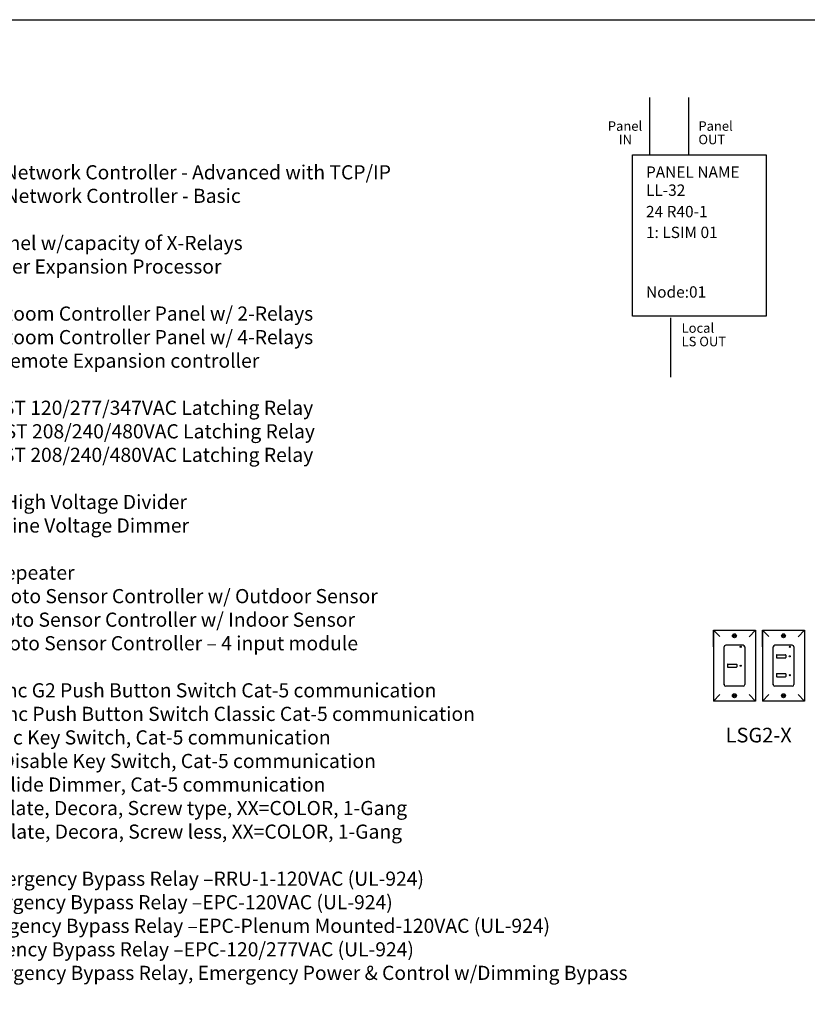
# Model space of a CAD drawing. Units: inches. Extents: x -90 to 1120, y 102 to 444.
# Drawn here: x 501 to 552, y 249 to 312 of the extents above; entities that cross this region are included whole.
import ezdxf

# ---------------------------------------------------------------- set-up
doc = ezdxf.new("R2010")
doc.units = ezdxf.units.IN
doc.header["$MEASUREMENT"] = 0
for name, color, linetype in [('1', 7, 'Continuous'), ('5 BORDER', 249, 'Continuous'), ('DIM', 6, 'Continuous'), ('PLATE', 1, 'Continuous')]:
    doc.layers.add(name, color=color, linetype=linetype)
doc.styles.add('SIMPLEX', font='SIMPLEX')

msp = doc.modelspace()

# ---------------------------------------------------------------- linework, layer by layer
at = {"linetype": 'Continuous'}
for p, q in [((540.45098, 303.12401), (548.95953, 303.12401)), ((540.45098, 292.87256), (540.45098, 303.12401)), ((548.95953, 303.12401), (548.95953, 292.87256)), ((548.95953, 292.87256), (540.45098, 292.87256))]:
    msp.add_line(p, q, dxfattribs=at)
for p, q in [((549.60654, 271.32084), (549.60654, 271.17084)), ((549.63154, 271.34584), (550.18154, 271.34584)), ((549.63154, 271.14584), (550.18154, 271.14584)), ((550.20654, 271.32084), (550.20654, 271.17084)), ((546.48589, 270.72084), (546.48589, 270.57084)), ((546.51089, 270.74584), (547.06089, 270.74584)), ((546.51089, 270.54584), (547.06089, 270.54584)), ((547.08589, 270.72084), (547.08589, 270.57084)), ((549.60654, 270.12084), (549.60654, 269.97084)), ((549.63154, 270.14584), (550.18154, 270.14584)), ((549.63154, 269.94584), (550.18154, 269.94584)), ((550.20654, 270.12084), (550.20654, 269.97084))]:
    msp.add_line(p, q)
for centre in [(547.33589, 271.84584), (550.45654, 271.84584), (550.45654, 271.24584), (547.33589, 270.64584), (550.45654, 270.04584)]:
    msp.add_circle(centre, 0.035)
for centre, start, end in [((549.63154, 271.32084), 90, 180), ((549.63154, 271.17084), 180, 270), ((550.18154, 271.32084), 0, 90), ((550.18154, 271.17084), 270, 0), ((546.51089, 270.72084), 90, 180), ((546.51089, 270.57084), 180, 270), ((547.06089, 270.72084), 0, 90), ((547.06089, 270.57084), 270, 0), ((549.63154, 270.12084), 90, 180), ((549.63154, 269.97084), 180, 270), ((550.18154, 270.12084), 0, 90), ((550.18154, 269.97084), 270, 0)]:
    msp.add_arc(centre, 0.025, start, end)
at = {"layer": '1'}
for p, q in [((541.54159, 306.7846), (541.54159, 303.12401)), ((544.03449, 303.12401), (544.03449, 306.7846)), ((542.89913, 288.98919), (542.89913, 292.76204))]:
    msp.add_line(p, q, dxfattribs=at)
at = {"layer": '1', "color": 0}
msp.add_lwpolyline([(439.74556, 187.56768), (439.74556, 311.72179), (647.32811, 311.72179), (647.32811, 187.56768)], close=True, dxfattribs=at)
at = {"layer": '5 BORDER', "color": 0}
for p, q in [((545.59591, 271.84624), (545.59591, 272.90184)), ((548.71656, 271.84624), (548.71656, 272.90184))]:
    msp.add_line(p, q, dxfattribs=at)
at = {"layer": 'Defpoints', "color": 0, "linetype": 'ByBlock'}
for p in [(546.51743, 272.90184), (546.51743, 272.90184), (546.51743, 272.90184), (546.51743, 272.90184), (549.63808, 272.90184), (549.63808, 272.90184), (549.63808, 272.90184), (549.63808, 272.90184), (546.51743, 268.40184), (546.51743, 268.40184), (549.63808, 268.40184), (549.63808, 268.40184)]:
    msp.add_point(p, dxfattribs=at)
at = {"layer": 'DIM', "color": 0, "linetype": 'Continuous'}
for p, q in [((546.00513, 272.49546), (545.59591, 272.90184)), ((548.27633, 272.90184), (547.8671, 272.49457)), ((549.12579, 272.49546), (548.71656, 272.90184)), ((551.39698, 272.90184), (550.98776, 272.49457)), ((546.00513, 268.80911), (545.59591, 268.40184)), ((548.27633, 268.40184), (547.8671, 268.80822)), ((549.12579, 268.80911), (548.71656, 268.40184)), ((551.39698, 268.40184), (550.98776, 268.80822))]:
    msp.add_line(p, q, dxfattribs=at)
at = {"layer": 'PLATE', "color": 0, "linetype": 'Continuous'}
for p, q in [((545.59591, 272.90184), (545.59591, 268.40184)), ((545.59591, 272.90184), (548.27633, 272.90184)), ((548.27633, 272.90184), (548.27633, 268.40184)), ((548.71656, 272.90184), (548.71656, 268.40184)), ((548.71656, 272.90184), (551.39698, 272.90184)), ((551.39698, 272.90184), (551.39698, 268.40184)), ((546.28339, 269.44691), (546.28339, 271.84771)), ((547.49631, 271.94733), (546.38301, 271.94733)), ((546.93091, 271.94733), (546.55734, 271.94733)), ((547.59593, 271.84771), (547.59593, 269.44691)), ((549.40405, 269.44691), (549.40405, 271.84771)), ((550.61697, 271.94733), (549.50366, 271.94733)), ((550.05156, 271.94733), (549.678, 271.94733)), ((550.71658, 271.84771), (550.71658, 269.44691)), ((547.49631, 269.34729), (546.38301, 269.34729)), ((550.61697, 269.34729), (549.50366, 269.34729)), ((548.27633, 268.40184), (545.59591, 268.40184)), ((551.39698, 268.40184), (548.71656, 268.40184))]:
    msp.add_line(p, q, dxfattribs=at)
for centre in [(546.93589, 272.55084), (550.05654, 272.55084), (546.93589, 268.74084), (550.05654, 268.74084)]:
    msp.add_circle(centre, 0.125, dxfattribs=at)
at = {"layer": 'PLATE', "color": 0}
for centre in [(546.93589, 272.55084), (550.05654, 272.55084), (546.93589, 268.74084), (550.05654, 268.74084)]:
    msp.add_circle(centre, 0.0625, dxfattribs=at)
at = {"layer": 'PLATE', "color": 0, "linetype": 'Continuous'}
for centre, start, end in [((546.38301, 271.84771), 90, 180), ((547.49631, 271.84771), 0, 90), ((549.50366, 271.84771), 90, 180), ((550.61697, 271.84771), 0, 90), ((546.38301, 269.44691), 180, 270), ((547.49631, 269.44691), 270, 0), ((549.50366, 269.44691), 180, 270), ((550.61697, 269.44691), 270, 0)]:
    msp.add_arc(centre, 0.09962, start, end, dxfattribs=at)
at = {"layer": 'PLATE', "color": 0, "linetype": 'ByBlock'}
for p in [(546.93589, 272.55084), (550.05654, 272.55084), (546.28339, 269.44691), (549.40405, 269.44691), (546.93589, 268.74084), (546.93589, 268.74084), (550.05654, 268.74084), (550.05654, 268.74084)]:
    msp.add_point(p, dxfattribs=at)

# ---------------------------------------------------------------- texts
at = {"linetype": 'Continuous', "style": 'SIMPLEX'}
for s, height, p in [('Panel ', 0.6054, (538.8849, 304.65783)), ('Panel ', 0.6054, (544.64638, 304.65783)), ('IN', 0.6054, (539.58267, 303.80173)), ('OUT', 0.6054, (544.64638, 303.80173)), ('PANEL NAME', 0.7214, (541.31148, 301.67226)), ('LL-32', 0.7214, (541.31148, 300.52216)), ('24 R40-1', 0.7214, (541.31148, 299.15916)), ('1: LSIM 01', 0.7214, (541.31148, 297.83866)), ('Node:01', 0.721406, (541.31146, 294.0484)), ('Local ', 0.6054, (543.57762, 291.81613)), ('LS OUT', 0.6054, (543.57762, 290.96003)), ('LSG2-X', 0.933335, (546.37628, 265.76973))]:
    msp.add_text(s, height=height, dxfattribs=at).set_placement(p)
at = {"layer": '1', "color": 0, "insert": (484.59335, 302.4695), "char_height": 0.9, "width": 71.5609256, "attachment_point": 1, "line_spacing_factor": 0.998059, "style": 'SIMPLEX'}
msp.add_mtext('{LLNC-A^I^ILightLEEDer Network Controller - Advanced with TCP/IP\\PLLNC-B^I^ILightLEEDer Network Controller - Basic\\P^I\\PLL-X  ^I^ILightLEEDer Panel w/capacity of X-Relays \\PLLEP^I    ^I^ILightLEEDer Expansion Processor\\P\\PLL-2RC^I^ILightLEEDer Room Controller Panel w/ 2-Relays \\PLL-4RC^I^ILightLEEDer Room Controller Panel w/ 4-Relays \\PLL-4X^I^ILightLEEDer 4 remote Expansion controller\\P^I\\PR40-1^I^I40A, 1-Pole SPST 120/277/347VAC Latching Relay\\PR40-2^I^I40A, 2-Pole DPST 208/240/480VAC Latching Relay\\PR40-3^I^I40A, 3-Pole TPST 208/240/480VAC Latching Relay\\P^I\\PLL-HVD^I^ILightLEEDer High Voltage Divider\\PLS-LVD^I^ILightLEEDer Line Voltage Dimmer\\P^I \\PPSR^I         Power Supply Repeater\\PLSPSC-OUT^ILightSync Photo Sensor Controller w/ Outdoor Sensor\\PLSPSC-IND^ILightSync Photo Sensor Controller w/ Indoor Sensor\\PLSPSC4^I^ILightSync Photo Sensor Controller – 4 input module\\P\\PLSG2^I^I^I^ILightSync G2 Push Button Switch Cat-5 communication\\PLS-PB-C^I  ^I^ILightSync Push Button Switch Classic Cat-5 communication\\PLS-KS-C^I ^I^ILightSync Key Switch, Cat-5 communication\\PLS-DKS-C^I^ILightSync Disable Key Switch, Cat-5 communication\\PLS-SD-XX^I^ILightSync Slide Dimmer, Cat-5 communication\\PLS-PL-S-XX-1^ILightSync Plate, Decora, Screw type, XX=COLOR, 1-Gang \\PLS-PL-P-XX-1^ILightSync Plate, Decora, Screw less, XX=COLOR, 1-Gang\\P\\PEBR-RRU-1-120V^I ^IEmergency Bypass Relay –RRU-1-120VAC (UL-924)\\PEBR-EPC-120V  ^I ^IEmergency Bypass Relay –EPC-120VAC (UL-924)\\PEBR-EPC-PM-120V  ^IEmergency Bypass Relay –EPC-Plenum Mounted-120VAC (UL-924) \\PEBR-EPC-A^I      ^IEmergency Bypass Relay –EPC-120/277VAC (UL-924)\\PEBR-EPC-1-D^I      ^IEmergency Bypass Relay, Emergency Power & Control w/Dimming Bypass}', dxfattribs=at)

doc.saveas('drawing.dxf')
